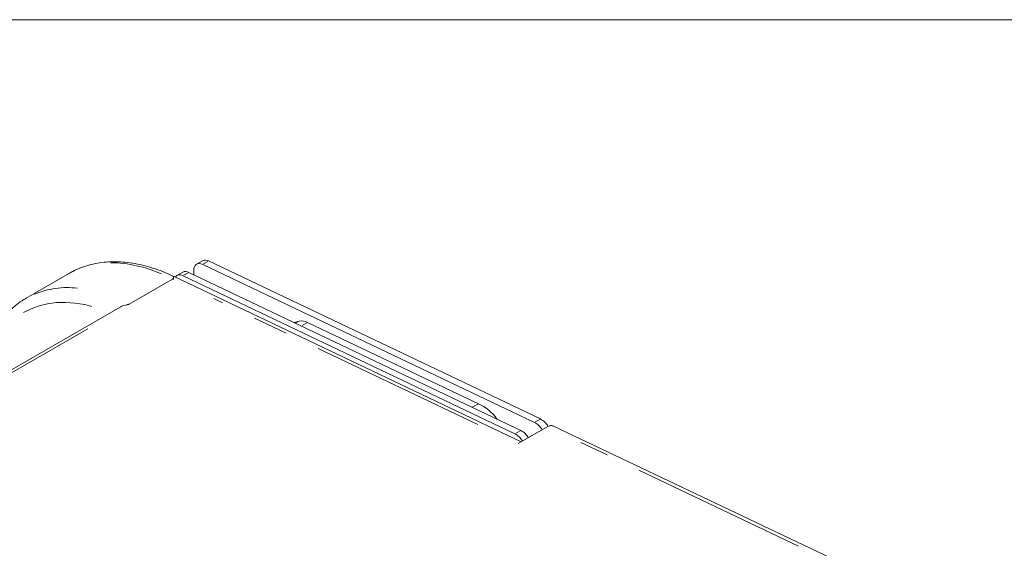
# Model space of a CAD drawing. Units: millimetres. Extents: x 11 to 403, y 11 to 287.
# Drawn here: x 332 to 368, y 95 to 114 of the extents above; entities that cross this region are included whole.
import ezdxf

# ---------------------------------------------------------------- set-up
doc = ezdxf.new("R2010")
doc.units = ezdxf.units.MM
doc.linetypes.add('PHANTOM', pattern=[12.7, 6.35, -1.27, 1.27, -1.27, 1.27, -1.27])
doc.layers.add('CAJETIN_Y_MARGENES', color=7, linetype='Continuous')

msp = doc.modelspace()

# ---------------------------------------------------------------- linework, layer by layer
at = {"color": 7, "linetype": 'Continuous', "lineweight": 15}
for p, q in [((338.726803, 105.331525), (338.514671, 105.209064)), ((350.655472, 99.523176), (338.733825, 105.200551)), ((338.945957, 105.323012), (350.867603, 99.645637)), ((333.948078, 104.881753), (332.392443, 103.983704)), ((350.177181, 98.823203), (337.686466, 104.771582)), ((338.019697, 104.923321), (337.807564, 104.80086)), ((338.026718, 104.792346), (349.948365, 99.114972)), ((350.160497, 99.237433), (338.238851, 104.914808)), ((338.411098, 104.980142), (338.411098, 104.832779)), ((336.096906, 103.773014), (337.652541, 104.671063)), ((335.768152, 103.664527), (314.136679, 91.176943)), ((332.380467, 103.97675), (332.392443, 103.983704)), ((342.194791, 103.161424), (342.018259, 103.114962)), ((348.638091, 100.195245), (342.502462, 103.116573)), ((348.638091, 100.195245), (348.417111, 100.067676)), ((351.128515, 99.372396), (350.067855, 98.76009)), ((361.534399, 94.532041), (351.331377, 99.390965))]:
    msp.add_line(p, q, dxfattribs=at)
at = {"color": 8, "linetype": 'PHANTOM', "lineweight": 0}
for p, q in [((338.919977, 105.308014), (338.759805, 105.215549)), ((338.052698, 104.807344), (338.212871, 104.89981)), ((348.618002, 99.450545), (339.129183, 103.969348)), ((342.086065, 103.098658), (342.179617, 103.152664)), ((342.475469, 103.10099), (342.309051, 103.004918)), ((334.605023, 102.885043), (315.651346, 91.943319)), ((350.841623, 99.630639), (350.681452, 99.538174)), ((349.974345, 99.12997), (350.134517, 99.222435)), ((360.13973, 95.081039), (352.322896, 98.803603))]:
    msp.add_line(p, q, dxfattribs=at)
at = {"color": 7, "linetype": 'Continuous', "lineweight": 15, "flags": 128}
msp.add_lwpolyline([(338.733825, 105.200551), (338.669416, 105.224198), (338.608271, 105.232478), (338.552489, 105.225108), (338.50398, 105.202341), (338.46441, 105.164956), (338.435135, 105.114235), (338.417158, 105.051918), (338.411098, 104.980142)], dxfattribs=at)
at = {"color": 8, "linetype": 'PHANTOM', "lineweight": 0, "flags": 128}
msp.add_lwpolyline([(334.751132, 103.690409), (334.494853, 103.754074), (334.145521, 103.810534), (333.805551, 103.834487), (333.476518, 103.825823), (333.159945, 103.784581), (332.8573, 103.710952), (332.569983, 103.605279), (332.299326, 103.468049)], dxfattribs=at)
at = {"color": 8, "linetype": 'PHANTOM', "lineweight": 0}
for centre, radius, start, end in [((335.357426, 100.641072), 4.62149, 65.9011435, 89.0091089), ((333.881225, 101.282217), 3.085084, 83.4816545, 112.6264926)]:
    msp.add_arc(centre, radius, start, end, dxfattribs=at)
at = {"color": 7, "linetype": 'Continuous', "lineweight": 15}
for centre, radius, start, end in [((338.828414, 105.122215), 0.232671, 59.6561774, 115.8947481), ((337.913277, 104.619633), 0.206637, 56.7023492, 143.4675939), ((338.121308, 104.714011), 0.232671, 59.6561774, 115.8947481), ((342.286763, 102.714626), 0.456166, 61.7803909, 101.6316875), ((347.934261, 98.659699), 1.689165, 35.6344462, 65.3752791), ((350.330615, 98.917813), 0.68702, 29.5614529, 61.7805908), ((350.533286, 99.030458), 0.700152, 29.6814741, 61.478279), ((349.614478, 98.500365), 0.699444, 29.8551572, 61.4868865), ((349.83564, 98.63207), 0.68702, 29.5614529, 61.7805908)]:
    msp.add_arc(centre, radius, start, end, dxfattribs=at)
for start_param, end_param in [(0.390388957, 0.717850236), (6.263355427, 6.303015187)]:
    msp.add_ellipse((337.70399, 104.320194), major_axis=(-0.017866, 0.451463), ratio=0.037725519, start_param=start_param, end_param=end_param, dxfattribs=at)
for points, knots in [([(337.689007, 104.768929), (337.590464, 104.814772), (337.369423, 104.917603), (337.027298, 105.044109), (336.664193, 105.153668), (336.305645, 105.232907), (335.953297, 105.282375), (335.608862, 105.301499), (335.274041, 105.290355), (334.950572, 105.248996), (334.639677, 105.178435), (334.343845, 105.077344), (334.110361, 104.975723), (333.981889, 104.897871), (333.941223, 104.873228)], [0, 0, 0, 0, 0.072712671, 0.163100123, 0.253387394, 0.343479, 0.433258609, 0.522598723, 0.611378434, 0.699507623, 0.786953359, 0.873756934, 0.960040027, 1, 1, 1, 1]), ([(337.652541, 104.671063), (337.656608, 104.674026), (337.669362, 104.683317), (337.677515, 104.709452), (337.679561, 104.725941), (337.680987, 104.737433)], [0, 0, 0, 0, 0.1242505411, 0.389627978, 1, 1, 1, 1]), ([(337.680987, 104.737433), (337.681867, 104.746551), (337.683951, 104.768149), (337.68608, 104.766029), (337.687311, 104.764805)], [0, 0, 0, 0, 0.422186203, 1, 1, 1, 1]), ([(332.381281, 103.972652), (332.335115, 103.946502), (332.200072, 103.870012), (331.993924, 103.713682), (331.763195, 103.506798), (331.551822, 103.273401), (331.35942, 103.0159), (331.186971, 102.734531), (331.035104, 102.430265), (330.904638, 102.104072), (330.795981, 101.757351), (330.710601, 101.391004), (330.650187, 101.036337), (330.629156, 100.797549), (330.619905, 100.692507)], [0, 0, 0, 0, 0.044960187, 0.131514765, 0.218131094, 0.305040528, 0.39242907, 0.480417216, 0.569050359, 0.658304073, 0.748100911, 0.83833287, 0.928883256, 1, 1, 1, 1]), ([(335.770607, 103.660702), (335.781803, 103.668674), (335.850216, 103.717384), (335.956215, 103.739033), (336.050973, 103.75829), (336.079814, 103.764936), (336.091834, 103.770617), (336.096906, 103.773014)], [0, 0, 0, 0, 0.123267198, 0.7532355382, 0.8724388645, 0.9461789555, 1, 1, 1, 1]), ([(351.128515, 99.372396), (351.160449, 99.386177), (351.224313, 99.413739), (351.295965, 99.412592), (351.324977, 99.391334), (351.329665, 99.387899)], [0, 0, 0, 0, 0.4560731838, 0.9121063402, 1, 1, 1, 1])]:
    msp.add_open_spline(points, degree=3, knots=knots, dxfattribs=at)
at = {"layer": 'CAJETIN_Y_MARGENES', "color": 7, "lineweight": 15}
msp.add_line((271.625778, 113.992637), (402.574255, 113.992637), dxfattribs=at)

doc.saveas('drawing.dxf')
